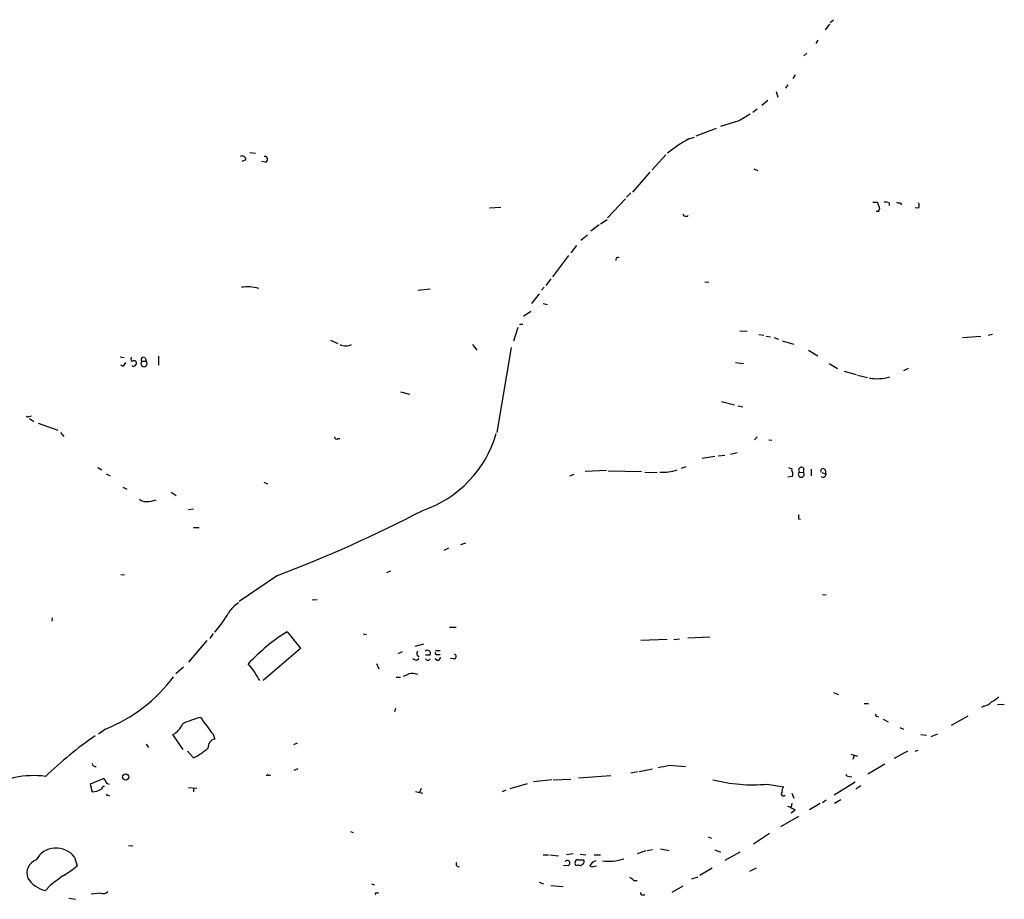
# Model space of a CAD drawing. Extents: x 14 to 1112, y 14 to 911.
# Drawn here: x 369 to 519, y 188 to 322 of the extents above; entities that cross this region are included whole.
import ezdxf

# ---------------------------------------------------------------- set-up
doc = ezdxf.new("R2010")
doc.units = 0
doc.header["$MEASUREMENT"] = 0
doc.layers.add('MAIN', color=5, linetype='CONTINUOUS')

msp = doc.modelspace()

# ---------------------------------------------------------------- linework, layer by layer
at = {"layer": 'MAIN'}
for p, q in [((492.1673, 321.0559), (491.49, 320.2093)), ((492.252, 321.3099), (492.76, 321.7333)), ((490.3893, 318.6006), (490.0507, 318.0926)), ((488.696, 316.6533), (488.2727, 316.2299)), ((486.918, 313.3513), (486.5793, 312.7586)), ((485.8173, 311.8273), (485.4787, 311.3193)), ((484.0393, 310.8113), (484.2933, 309.9646)), ((482.7693, 309.4566), (481.838, 308.6946)), ((481.1607, 308.1019), (480.4833, 307.5939)), ((478.3667, 306.3239), (475.5727, 305.4773)), ((471.8473, 304.0379), (474.98, 305.2233)), ((470.7467, 303.6146), (471.5933, 303.8686)), ((403.9447, 301.4979), (404.7913, 301.4133)), ((465.1587, 298.8733), (467.2753, 301.1593)), ((403.352, 300.3973), (402.7593, 300.1433)), ((406.3153, 300.0586), (405.7227, 300.1433)), ((464.82, 298.5346), (462.1953, 295.4866)), ((480.6527, 299.0426), (481.2453, 298.7886)), ((461.9413, 295.4019), (461.264, 294.7246)), ((461.0947, 294.4706), (458.3853, 291.5919)), ((498.7713, 293.9626), (499.4487, 293.9626)), ((501.2267, 293.8779), (501.2267, 293.4546)), ((502.92, 293.8779), (503.0893, 293.5393)), ((440.436, 293.1159), (442.1293, 293.2006)), ((499.2793, 292.6079), (499.7027, 292.6079)), ((505.714, 293.0313), (505.206, 293.1159)), ((457.2847, 290.6606), (458.3007, 291.3379)), ((457.1153, 290.4913), (455.8453, 289.5599)), ((455.3373, 288.9673), (454.3213, 288.1206)), ((453.644, 287.3586), (452.7973, 286.2579)), ((452.4587, 285.8346), (450.0033, 282.6173)), ((449.7493, 282.2786), (448.9873, 281.2626)), ((473.202, 281.8553), (473.7947, 281.7706)), ((429.514, 280.5853), (431.3767, 280.7546)), ((448.7333, 281.0086), (448.31, 280.5853)), ((447.9713, 279.9926), (446.786, 278.5533)), ((445.6007, 276.6059), (446.7013, 277.3679)), ((448.564, 278.5533), (449.2413, 278.3839)), ((444.754, 274.9126), (444.0767, 272.7959)), ((445.008, 275.4206), (445.516, 275.4206)), ((478.536, 274.4046), (479.6367, 274.3199)), ((416.2213, 272.9653), (417.322, 272.4573)), ((481.4147, 273.8119), (482.1767, 273.7273)), ((482.5153, 273.5579), (483.1927, 273.4733)), ((483.7007, 273.3886), (484.378, 273.1346)), ((484.9707, 272.8806), (486.7487, 272.3726)), ((512.4027, 273.3886), (515.1967, 273.5579)), ((516.2973, 273.7273), (516.9747, 273.8966)), ((437.8113, 272.2879), (438.4887, 271.4413)), ((443.738, 271.8646), (441.5367, 258.9106)), ((488.95, 271.4413), (490.3893, 270.5946)), ((384.2173, 270.4253), (384.81, 270.3406)), ((387.5193, 269.7479), (388.1967, 269.7479)), ((388.0273, 270.2559), (388.1967, 269.7479)), ((390.0593, 270.5099), (390.0593, 269.1553)), ((384.6407, 268.9859), (384.302, 269.1553)), ((477.8587, 269.5786), (479.044, 269.4093)), ((492.0827, 269.4093), (493.3527, 268.6473)), ((494.3687, 268.2239), (496.2313, 267.7159)), ((504.1053, 268.6473), (503.428, 268.3086)), ((496.4007, 267.6313), (497.9247, 267.2926)), ((426.8893, 265.0913), (428.244, 264.7526)), ((475.742, 263.6519), (477.6893, 263.1439)), ((478.1973, 262.9746), (478.9593, 262.8053)), ((370.332, 261.3659), (370.7553, 261.4506)), ((370.4167, 261.0273), (371.094, 260.6039)), ((371.7713, 260.3499), (374.7347, 259.2493)), ((375.158, 258.9106), (375.666, 258.3179)), ((417.4067, 257.9793), (417.6607, 257.9793)), ((481.1607, 258.2333), (480.7373, 257.8099)), ((482.9387, 257.8099), (483.362, 257.7253)), ((474.726, 255.2699), (472.7787, 254.9313)), ((475.234, 255.3546), (476.25, 255.4393)), ((477.0967, 255.6086), (478.1127, 255.8626)), ((380.8307, 253.5766), (381.4233, 253.2379)), ((469.646, 253.4919), (470.3233, 253.7459)), ((488.188, 253.4919), (488.188, 252.8146)), ((489.3733, 253.3226), (489.3733, 252.3066)), ((491.49, 253.2379), (491.5747, 252.5606)), ((382.1007, 252.6453), (382.6933, 252.3066)), ((452.628, 252.3066), (453.3053, 252.5606)), ((458.216, 253.1533), (454.9987, 252.9839)), ((458.47, 253.0686), (463.55, 252.9839)), ((464.058, 252.8993), (465.9207, 252.8146)), ((486.4947, 252.2219), (485.8173, 252.1373)), ((487.5953, 252.8993), (488.188, 252.8146)), ((490.982, 252.8146), (491.5747, 252.5606)), ((384.6407, 250.6133), (385.2333, 250.2746)), ((406.0613, 251.3753), (406.654, 251.1213)), ((392.0067, 249.8513), (392.7687, 249.3433)), ((395.3933, 247.2266), (394.6313, 247.1419)), ((487.426, 245.7873), (487.7647, 245.7026)), ((395.3933, 244.4326), (396.24, 244.4326)), ((434.1707, 241.2999), (433.4933, 240.9613)), ((436.0333, 241.8926), (436.7953, 242.1466)), ((384.302, 237.3206), (384.8947, 237.2359)), ((408.178, 237.1513), (402.336, 233.1719)), ((425.3653, 237.8286), (424.7727, 237.5746)), ((491.0667, 234.2726), (491.6593, 234.1879)), ((413.4273, 233.4259), (414.1893, 233.5106)), ((373.888, 230.7166), (373.8033, 230.2086)), ((434.34, 229.2773), (435.356, 229.2773)), ((398.3567, 228.3459), (397.8487, 227.5839)), ((421.2167, 228.2613), (421.7247, 228.1766)), ((470.5773, 227.6686), (473.964, 227.8379)), ((397.4253, 227.2453), (394.6313, 223.9433)), ((429.0907, 226.3986), (430.4453, 226.7373)), ((467.4447, 227.4146), (463.4653, 227.2453)), ((468.4607, 227.4146), (469.3073, 227.4993)), ((411.6493, 226.0599), (405.9767, 221.1493)), ((427.1433, 225.5519), (426.466, 225.2133)), ((429.4293, 225.0439), (429.6833, 224.7053)), ((431.3767, 225.0439), (430.6993, 225.0439)), ((432.2233, 225.7213), (432.9007, 225.7213)), ((432.4773, 225.1286), (432.9007, 225.1286)), ((392.684, 222.2499), (393.8693, 223.2659)), ((423.2487, 223.7739), (423.5873, 222.9273)), ((429.3447, 224.2819), (429.6833, 224.5359)), ((432.4773, 224.1973), (432.1387, 224.4513)), ((435.0173, 224.4513), (434.5093, 224.5359)), ((426.212, 221.6573), (426.8893, 221.6573)), ((492.76, 219.3713), (493.522, 219.0326)), ((497.4167, 217.6779), (498.094, 217.6779)), ((515.62, 217.2546), (515.2813, 217.0853)), ((517.7367, 217.5086), (518.7527, 217.5933)), ((426.1273, 216.9159), (425.958, 216.4079)), ((510.7093, 214.3759), (513.2493, 215.8153)), ((499.364, 215.7306), (499.618, 215.6459)), ((500.2953, 215.3073), (501.0573, 214.8839)), ((382.016, 213.7833), (380.9153, 213.0213)), ((393.7847, 210.6506), (392.2607, 212.9366)), ((398.3567, 213.0213), (398.6107, 212.2593)), ((502.8353, 214.0373), (503.428, 213.7833)), ((506.0527, 212.9366), (506.8993, 212.8519)), ((508.5927, 213.0213), (507.5767, 212.5979)), ((388.1967, 211.4973), (388.5353, 210.9893)), ((410.6333, 211.4126), (411.226, 211.6666)), ((395.3933, 209.3806), (394.462, 210.3966)), ((495.3847, 209.9733), (496.4007, 209.6346)), ((495.8927, 209.8039), (495.7233, 209.1266)), ((504.0207, 210.3966), (501.9887, 209.2959)), ((505.206, 210.3966), (505.6293, 210.5659)), ((467.7833, 208.2799), (470.2387, 208.1106)), ((500.5493, 208.4493), (498.0093, 206.9253)), ((406.7387, 206.7559), (407.0773, 206.7559)), ((410.718, 207.5179), (411.3107, 207.7719)), ((462.9573, 207.2639), (461.9413, 207.0946)), ((465.2433, 207.6873), (463.2113, 207.2639)), ((381.762, 206.2479), (379.6453, 205.4013)), ((379.6453, 205.4013), (379.984, 204.2159)), ((381.9313, 205.9939), (381.762, 206.2479)), ((443.5687, 204.7239), (446.1933, 205.4859)), ((449.9187, 206.0786), (447.1247, 205.7399)), ((450.088, 206.0786), (452.7973, 206.1633)), ((458.8933, 206.6713), (453.9827, 206.3326)), ((482.6847, 205.4013), (485.2247, 204.9779)), ((492.8447, 203.7926), (496.062, 205.7399)), ((495.1307, 206.5866), (495.554, 206.5019)), ((394.6313, 204.8933), (395.9013, 204.8086)), ((395.3933, 204.8086), (395.3933, 204.2159)), ((429.1753, 204.3006), (430.276, 204.0466)), ((430.022, 204.7239), (429.768, 204.1313)), ((442.3833, 204.3006), (442.976, 204.5546)), ((486.41, 204.0466), (486.7487, 203.2846)), ((496.9087, 205.1473), (496.1467, 204.6393)), ((382.3547, 203.7079), (382.6087, 203.6233)), ((486.41, 202.5226), (486.3253, 201.9299)), ((490.728, 202.4379), (489.1193, 201.5066)), ((491.0667, 202.6073), (491.6593, 203.0306)), ((493.8607, 203.0306), (492.9293, 202.4379)), ((486.918, 201.4219), (486.3253, 200.9986)), ((487.426, 200.4906), (484.7167, 198.8819)), ((419.2693, 198.2046), (419.6927, 198.0353)), ((483.0233, 197.8659), (480.568, 196.2573)), ((473.71, 197.3579), (474.218, 197.1886)), ((385.4873, 196.0879), (386.1647, 196.0033)), ((453.136, 194.8179), (452.12, 194.6486)), ((464.2273, 195.2413), (462.8727, 194.8179)), ((465.2433, 195.4106), (464.3967, 195.2413)), ((466.4287, 195.5799), (467.7833, 195.3259)), ((474.726, 195.4106), (475.5727, 195.0719)), ((478.536, 195.0719), (476.25, 193.8019)), ((377.2747, 194.3099), (377.698, 192.9553)), ((448.564, 194.6486), (449.4107, 194.6486)), ((449.58, 194.6486), (450.9347, 194.4793)), ((453.898, 193.8866), (454.7447, 193.8866)), ((454.2367, 194.7333), (455.0833, 194.6486)), ((456.0993, 193.5479), (455.676, 193.0399)), ((456.3533, 194.6486), (457.2847, 194.6486)), ((452.374, 193.0399), (451.6967, 192.9553)), ((454.5753, 193.2093), (454.3213, 192.9553)), ((456.184, 192.8706), (456.692, 192.9553)), ((474.3027, 192.6166), (472.44, 191.5159)), ((480.9913, 192.6166), (479.9753, 192.1086)), ((447.9713, 190.4999), (448.6487, 190.2459)), ((462.3647, 190.7539), (462.8727, 190.7539)), ((472.1013, 191.2619), (471.17, 190.9233)), ((373.5493, 189.9919), (372.872, 189.2299)), ((381.254, 188.8066), (379.8147, 188.6373)), ((422.4867, 190.2459), (422.91, 190.0766)), ((423.3333, 188.8066), (423.5873, 188.8913)), ((449.7493, 189.9919), (451.612, 189.8226)), ((468.2067, 188.9759), (469.9, 189.9073)), ((376.428, 188.0446), (377.444, 187.8753)), ((463.7193, 188.5526), (464.058, 188.5526))]:
    msp.add_line(p, q, dxfattribs=at)
msp.add_circle((385.0725, 206.4836), 0.4713, dxfattribs=at)
for centre, radius, start, end in [((733.2242, -116.5111), 493.7021, 120.849673, 121.078846), ((482.5928, 282.8485), 23.9073, 119.70276, 129.055915), ((402.8016, 300.4395), 0.5521, 355.615624, 122.460844), ((406.2306, 300.482), 0.4317, 281.312535, 101.302123), ((753.6178, 378.1045), 267.7346, 198.316967, 198.54615), ((500.6765, 292.3977), 1.5792, 69.609571, 97.70781), ((502.7508, 294.8101), 0.9474, 243.448472, 280.287538), ((504.6986, 293.4546), 1.1001, 337.369719, 22.630281), ((470.3186, 292.324), 0.5222, 195.481241, 311.117802), ((499.3639, 293.0313), 0.4318, 258.700477, 348.687465), ((459.9732, 285.2076), 0.3453, 56.599837, 203.009079), ((403.5825, 274.6536), 6.4195, 74.488358, 98.129597), ((418.5497, 274.1081), 2.0257, 243.968753, 296.031247), ((386.1365, 270.0584), 0.3156, 116.581291, 259.687035), ((386.334, 269.4445), 0.3957, 328.864901, 129.93535), ((387.858, 269.4093), 0.4789, 135.008459, 44.991541), ((387.7733, 270.0019), 0.3592, 45, 225), ((383.9628, 269.9176), 1.1522, 306.039438, 342.889228), ((386.2917, 269.2822), 0.3224, 203.17759, 293.200924), ((386.7147, 268.9439), 0.299, 98.075896, 171.924104), ((499.3885, 273.8856), 6.7864, 259.731098, 286.45915), ((370.1415, 261.514), 0.2413, 195.234291, 322.137512), ((417.195, 258.3039), 0.3875, 190.497939, 303.11188), ((424.6031, 263.6706), 17.5552, 288.853362, 343.69268), ((466.9368, 258.6466), 5.7778, 264.111104, 290.58982), ((528.4785, 380.4843), 133.8593, 251.453817, 251.683013), ((486.939, 253.2379), 0.5555, 162.243539, 229.643715), ((487.8795, 253.2077), 0.4194, 42.652256, 227.338488), ((491.1654, 253.0404), 0.3799, 31.318052, 201.80421), ((485.6481, 252.6451), 0.9465, 333.440363, 10.316217), ((487.8455, 252.5337), 0.443, 124.385963, 39.356754), ((491.187, 252.4893), 0.3942, 222.707747, 10.420548), ((388.091, 249.7882), 1.3803, 228.739101, 274.391702), ((388.1291, 253.5164), 5.1049, 270.758736, 288.166273), ((334.317, 431.519), 207.9285, 290.807119, 297.483946), ((488.6545, 245.9141), 1.235, 157.841929, 185.892934), ((404.8341, 228.8958), 4.8515, 122.166122, 147.833878), ((384.5619, 240.7875), 18.6541, 318.861461, 330.064366), ((425.3651, 203.5622), 29.5784, 122.168395, 137.119859), ((1045.6389, 735.3344), 813.2056, 218.545219, 218.7743998), ((429.7412, 225.3017), 0.4047, 124.153419, 219.575331), ((430.9534, 225.2858), 0.4876, 330.253661, 133.994623), ((432.435, 225.4249), 0.2993, 171.856362, 278.124688), ((434.9644, 224.8429), 0.3951, 277.693333, 69.620458), ((395.1802, 215.8397), 11.5778, 27.296962, 42.686677), ((429.404, 225.2388), 0.9587, 227.151439, 266.453861), ((431.038, 224.6207), 0.3787, 206.571817, 333.428183), ((432.3928, 224.7898), 0.5985, 278.116564, 351.883436), ((373.0068, 236.1585), 24.1209, 291.931797, 323.29595), ((343.0645, 433.6373), 227.9507, 291.690305, 291.919497), ((428.725, 220.3372), 1.9136, 65.650207, 107.194523), ((515.2426, 219.2909), 2.071, 280.49984, 318.98819), ((515.2072, 221.4164), 3.8335, 294.637661, 314.749525), ((499.364, 215.9423), 0.2116, 143.124688, 270), ((390.6274, 215.8461), 3.3366, 299.308457, 337.054396), ((399.5013, 202.9415), 12.9732, 103.403607, 116.562681), ((401.1587, 218.0055), 5.2663, 207.653548, 224.852291), ((402.0931, 216.738), 5.2702, 207.66198, 224.848556), ((418.718, 158.3764), 66.5288, 125.159282, 133.560114), ((398.921, 210.9683), 1.3278, 103.515035, 182.749709), ((389.795, 219.8192), 11.8451, 298.204995, 311.183832), ((380.4391, 208.5445), 0.4552, 181.334268, 287.595058), ((382.2915, 631.4116), 431.6819, 281.193376, 281.422572), ((406.6117, 206.7136), 0.1339, 18.421413, 198.421413), ((495.0629, 207.0352), 0.4537, 194.017867, 278.59446), ((371.0883, 192.3001), 14.3974, 82.883326, 120.354005), ((382.6934, 206.1634), 0.7807, 192.539156, 257.468008), ((480.4834, 229.5964), 24.295, 255.468073, 275.198528), ((379.79, 207.2156), 3.006, 273.700344, 301.011482), ((381.8982, 204.4843), 0.5806, 95.089001, 164.515509), ((382.27, 203.7926), 0.1198, 135, 315), ((485.1347, 203.9222), 0.3364, 119.178682, 320.427772), ((485.4788, 204.4699), 0.568, 116.574073, 206.56054), ((484.7684, 198.7484), 3.4305, 51.199339, 72.196217), ((374.4941, 192.1601), 3.5147, 37.709133, 150.578842), ((372.2313, 191.8379), 2.1988, 111.296243, 199.813685), ((435.7181, 193.2139), 0.373, 138.042471, 293.025139), ((452.2669, 193.4109), 0.3862, 286.102331, 144.964223), ((453.6723, 193.2939), 0.2602, 139.39393, 282.519254), ((453.7992, 193.5621), 0.3392, 73.066164, 196.933836), ((454.3698, 193.6205), 0.4597, 296.553903, 35.366724), ((498.7033, 66.6327), 133.8752, 108.327138, 108.556321), ((458.5241, 200.6127), 6.954, 262.557154, 289.458956), ((368.8199, 203.7349), 13.965, 298.958007, 309.474938), ((453.8982, 192.1091), 0.9461, 63.434949, 100.320555), ((456.0147, 193.2094), 0.3787, 206.585347, 296.551521), ((373.5813, 193.1633), 3.9968, 211.203951, 259.777855), ((755.589, -317.2777), 635.0408, 126.7553134, 126.9844819), ((461.4333, 190.0766), 1.1516, 36.024081, 72.896174), ((381.5926, 189.8511), 1.098, 252.038641, 313.952068), ((423.2063, 188.6796), 0.1796, 45, 225), ((463.677, 188.8489), 0.2993, 171.856362, 278.124688)]:
    msp.add_arc(centre, radius, start, end, dxfattribs=at)

doc.saveas('drawing.dxf')
